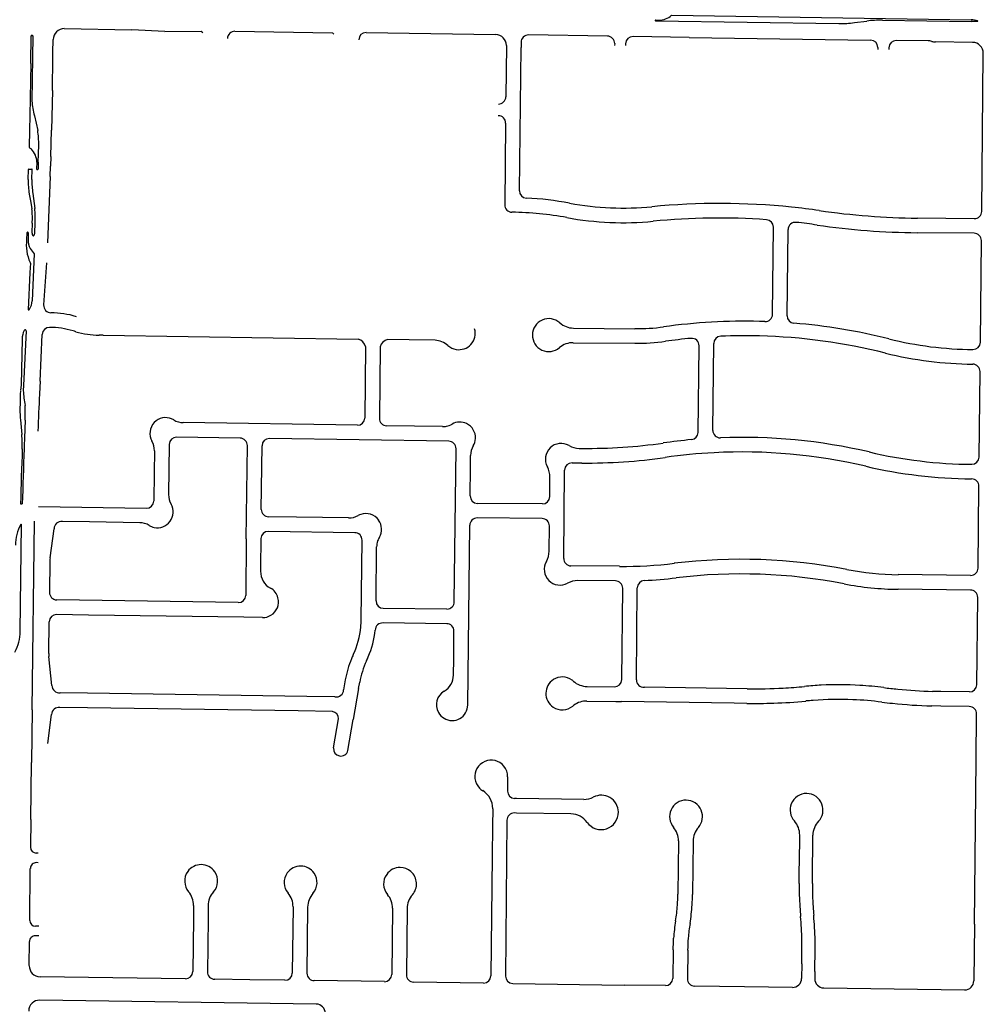
# Model space of a CAD drawing. Units: inches. Extents: x 6346271 to 6381664, y 2168962 to 2202045.
# Drawn here: x 6361978 to 6364613, y 2175470 to 2178164 of the extents above; entities that cross this region are included whole.
import ezdxf

# ---------------------------------------------------------------- set-up
doc = ezdxf.new("R2010")
doc.units = ezdxf.units.IN
doc.header["$MEASUREMENT"] = 0

msp = doc.modelspace()

# ---------------------------------------------------------------- linework, layer by layer
for p, q in [((6363760.9, 2178175.9), (6364579.8, 2178163.5)), ((6362099.8, 2178139), (6362284.5, 2178136.2)), ((6363716.6, 2178162.6), (6363725.6, 2178162.4)), ((6363716.6, 2178160.6), (6364217.6, 2178153)), ((6364260.6, 2178155.4), (6364294, 2178159.7)), ((6364337, 2178162.2), (6364579.7, 2178158.5)), ((6364596.7, 2178158.3), (6364579.7, 2178158.5)), ((6362008.6, 2178043.8), (6362009.5, 2178119.7)), ((6362011.5, 2178120.6), (6362010.5, 2178120.6)), ((6362013.5, 2178119.6), (6362011.4, 2177940.7)), ((6362011.5, 2178120.6), (6362012.5, 2178120.7)), ((6362374.5, 2178130.8), (6362284.5, 2178136.2)), ((6362374.5, 2178130.8), (6362474.5, 2178132.3)), ((6362474.5, 2178132.3), (6362478.6, 2178128.3)), ((6362566.5, 2178131.9), (6362833.5, 2178127.9)), ((6362833.5, 2178127.9), (6362837.3, 2178123.9)), ((6362925.3, 2178128.5), (6363279.3, 2178123.2)), ((6363585.2, 2178118.5), (6363369.2, 2178121.8)), ((6363808.8, 2178115.2), (6363655.2, 2178117.5)), ((6363808.8, 2178115.2), (6364304.7, 2178107.7)), ((6362069, 2178073.7), (6362069.4, 2178109.3)), ((6363308.8, 2178092.8), (6363307.3, 2177952.6)), ((6363344.6, 2177695.7), (6363348.8, 2178087)), ((6363348.9, 2178102), (6363348.8, 2178087)), ((6363604.9, 2178098.2), (6363604.8, 2178093.2)), ((6363634.9, 2178097.8), (6363634.8, 2178092.8)), ((6364324.4, 2178087.4), (6364324.4, 2178082.4)), ((6364354.4, 2178086.9), (6364354.4, 2178081.9)), ((6364461.7, 2178105.3), (6364374.7, 2178106.6)), ((6364583.2, 2178101.4), (6364481.7, 2178103)), ((6364608.4, 2177638.9), (6364612.8, 2178071.1)), ((6362008.6, 2178043.8), (6362005.6, 2177901)), ((6362067.3, 2177969.7), (6362065.2, 2177861.1)), ((6362011.4, 2177940.7), (6362011.4, 2177940.6)), ((6362005.6, 2177901), (6362004.8, 2177861)), ((6362018.2, 2177900.7), (6362027.3, 2177860.5)), ((6363306.5, 2177880.6), (6363304.1, 2177656.9)), ((6362004.8, 2177861), (6362003.8, 2177814.7)), ((6362063.2, 2177789.1), (6362065.2, 2177861.1)), ((6362028.7, 2177774), (6362030, 2177820.4)), ((6362063.2, 2177789.1), (6362062.4, 2177763.1)), ((6362024.7, 2177774.1), (6362024.2, 2177755.1)), ((6362028.7, 2177774), (6362028.2, 2177755)), ((6362061.4, 2177734.1), (6362062.4, 2177763.1)), ((6362001.4, 2177726.7), (6362002.1, 2177753.7)), ((6362003.2, 2177754.7), (6362009.2, 2177754.5)), ((6362009.2, 2177754.5), (6362011.2, 2177754.5)), ((6362011.4, 2177726.5), (6362012.1, 2177753.4)), ((6362025.2, 2177754.1), (6362027.2, 2177754)), ((6362061.4, 2177734.1), (6362054, 2177553.4)), ((6362004, 2177686.6), (6362008.2, 2177663.2)), ((6362013.9, 2177688.2), (6362019.1, 2177647.2)), ((6362008.2, 2177663.2), (6362011.2, 2177646.2)), ((6362012.2, 2177606.4), (6362011.6, 2177581.4)), ((6362019.5, 2177581.2), (6362020.2, 2177606.2)), ((6364588.2, 2177619.1), (6364432.5, 2177620.7)), ((6361997.5, 2177580.2), (6361997, 2177562.3)), ((6362001.5, 2177580.1), (6362001, 2177562.1)), ((6364036.5, 2177357.6), (6364038.9, 2177596.2)), ((6364076.4, 2177353.4), (6364078.8, 2177589.4)), ((6364587.8, 2177579.1), (6364432.1, 2177580.7)), ((6364604.7, 2177280.9), (6364607.5, 2177559)), ((6362018, 2177523.2), (6362012.2, 2177394.3)), ((6362007.2, 2177497.2), (6362006, 2177472)), ((6362051.2, 2177498.6), (6362043.5, 2177383.1)), ((6362006, 2177472), (6362001, 2177369.4)), ((6362001, 2177369.4), (6362002.1, 2177369.4)), ((6361995.9, 2177312.1), (6361988.6, 2177162.7)), ((6362033.9, 2177174.3), (6362039.6, 2177302.7)), ((6363492, 2177319.9), (6363660.1, 2177318.2)), ((6361984.9, 2177290.1), (6361981.7, 2177163.6)), ((6362206.3, 2177300.2), (6362195.4, 2177300.3)), ((6362206.3, 2177300.2), (6362903.8, 2177289.8)), ((6363042.8, 2177287.7), (6362983.8, 2177288.6)), ((6363113.9, 2177286.5), (6363042.8, 2177287.7)), ((6363491.6, 2177279.9), (6363659.7, 2177278.2)), ((6363873.2, 2177039.9), (6363875.6, 2177277.5)), ((6362923.6, 2177269.5), (6362921.6, 2177073.6)), ((6362963.6, 2177268.9), (6362961.6, 2177073)), ((6363833.1, 2177034.3), (6363835.6, 2177271.6)), ((6364601.5, 2176966.9), (6364603.9, 2177200.9)), ((6362033.9, 2177174.3), (6362032.3, 2177140)), ((6361981.7, 2177163.6), (6361980, 2177149.6)), ((6361988.6, 2177162.7), (6361987.9, 2177148.7)), ((6361993.2, 2177068.3), (6361992.9, 2177108.3)), ((6361979.9, 2177068.9), (6361983.7, 2177028.7)), ((6362901.3, 2177053.9), (6362425.4, 2177061.1)), ((6363133.8, 2177050.4), (6362981.3, 2177052.7)), ((6361991.5, 2177028.3), (6361989.9, 2176988.3)), ((6362580.9, 2177018.7), (6362406.9, 2177021.3)), ((6363151.2, 2177010.2), (6362660.8, 2177017.5)), ((6362346.4, 2176984.2), (6362345.7, 2176924.1)), ((6362386.6, 2177001.7), (6362385, 2176864.2)), ((6362597.7, 2176743.5), (6362600.6, 2176998.4)), ((6362638.6, 2176823.9), (6362640.6, 2176997.8)), ((6363166.4, 2176570.9), (6363171, 2176989.9)), ((6363508, 2176990.8), (6363515.4, 2176990.7)), ((6363210.4, 2176937.5), (6363210.8, 2176971.4)), ((6363209.6, 2176860.5), (6363210.4, 2176937.5)), ((6363465.6, 2176689.5), (6363468.1, 2176931.2)), ((6363488.3, 2176951), (6363515, 2176950.7)), ((6362345.7, 2176924.1), (6362344.8, 2176846.8)), ((6363427.3, 2176858.6), (6363427.9, 2176912.3)), ((6364598.4, 2176663), (6364600.7, 2176886.9)), ((6361985.1, 2176838.4), (6361980.1, 2176838.5)), ((6362029.3, 2176831.4), (6362324.6, 2176827)), ((6363407.2, 2176838.8), (6363229.3, 2176840.3)), ((6362012.1, 2176275.3), (6362018.1, 2176791.4)), ((6362169.2, 2176789.3), (6362094.6, 2176790.4)), ((6362735.3, 2176802.4), (6362658.4, 2176803.6)), ((6362877, 2176800.3), (6362735.3, 2176802.4)), ((6363406.7, 2176798.8), (6363228.9, 2176800.3)), ((6361979.6, 2176490.1), (6361983, 2176782.2)), ((6362061.2, 2176691.5), (6362071.9, 2176770.9)), ((6362306.1, 2176787.3), (6362169.2, 2176789.3)), ((6362894.4, 2176760), (6362657.9, 2176763.6)), ((6363203.3, 2176288.8), (6363208.7, 2176780.5)), ((6363425.8, 2176709.2), (6363426.5, 2176778.6)), ((6362597.7, 2176743.5), (6362595.9, 2176588.5)), ((6362637.7, 2176743.9), (6362636.8, 2176665.8)), ((6362911.8, 2176521.7), (6362914.2, 2176739.7)), ((6362952.4, 2176573.3), (6362954, 2176721.2)), ((6362060.6, 2176683.3), (6362059.6, 2176596.4)), ((6362636.8, 2176665.8), (6362636.6, 2176654.6)), ((6363617.9, 2176668), (6363485.4, 2176669.3)), ((6363607, 2176628.1), (6363504.3, 2176629.1)), ((6364578.2, 2176643.2), (6364380.2, 2176645.2)), ((6363624.2, 2176358), (6363626.8, 2176607.9)), ((6363664.2, 2176357.4), (6363666.8, 2176609.4)), ((6364577.8, 2176603.2), (6364379.8, 2176605.2)), ((6362575.6, 2176568.8), (6362079.4, 2176576.1)), ((6364595.1, 2176343.9), (6364597.6, 2176583)), ((6363146.2, 2176551.1), (6362972.2, 2176553)), ((6362166.2, 2176534.8), (6362078.9, 2176536.1)), ((6362591.1, 2176528.6), (6362166.2, 2176534.8)), ((6362642, 2176527.9), (6362591.1, 2176528.6)), ((6362057.7, 2176429.3), (6362058.7, 2176516.4)), ((6363145.7, 2176511.1), (6362971.6, 2176513.1)), ((6363164.7, 2176415.2), (6363165.5, 2176490.9)), ((6362066.3, 2176342.1), (6362058, 2176421.7)), ((6363164.2, 2176370.6), (6363164.7, 2176415.2)), ((6362868.2, 2176357.5), (6362863.6, 2176330.3)), ((6362904.8, 2176334.2), (6362890.1, 2176249.4)), ((6362904.8, 2176334.2), (6362907.7, 2176350.7)), ((6363529.6, 2176339.3), (6363604, 2176338.3)), ((6363967.1, 2176333), (6363686, 2176337.1)), ((6362163.1, 2176320.8), (6362088.3, 2176321.9)), ((6362763, 2176312), (6362163.1, 2176320.8)), ((6362840.1, 2176310.9), (6362763, 2176312)), ((6364497, 2176325.3), (6364474.2, 2176325.9)), ((6364574.9, 2176324.2), (6364497, 2176325.3)), ((6362163.3, 2176280.8), (6362087.9, 2176281.9)), ((6362739.2, 2176272.4), (6362163.3, 2176280.8)), ((6363529, 2176299.3), (6363607.9, 2176298.2)), ((6363607.9, 2176298.2), (6363623.6, 2176298)), ((6363931.9, 2176293.5), (6363623.6, 2176298)), ((6363966.5, 2176293), (6363931.9, 2176293.5)), ((6364496.5, 2176285.3), (6364471.9, 2176286)), ((6364574.5, 2176284.2), (6364496.5, 2176285.3)), ((6362012.1, 2176275.3), (6362010.4, 2176131.5)), ((6362055.3, 2176183), (6362065.3, 2176262.4)), ((6362833.2, 2176271), (6362739.2, 2176272.4)), ((6362836, 2176171), (6362849.8, 2176251)), ((6364593, 2176139), (6364594.3, 2176263.9)), ((6362875.3, 2176164), (6362890.1, 2176249.4)), ((6362008.6, 2175975.5), (6362010.4, 2176131.5)), ((6364588.5, 2175689.1), (6364593, 2176139)), ((6363271.5, 2176004.9), (6363271, 2175957.6)), ((6362008.6, 2175975.5), (6362007.8, 2175899.5)), ((6363271, 2175957.6), (6363269.9, 2175874)), ((6364110.7, 2175915.7), (6364110.8, 2175932.6)), ((6364146.7, 2175917.1), (6364146.8, 2175932.3)), ((6363779.3, 2175916.6), (6363777.8, 2175771)), ((6363819.3, 2175916.2), (6363817.8, 2175770.5)), ((6364109.7, 2175825.7), (6364110.7, 2175915.7)), ((6364145.7, 2175827.1), (6364146.7, 2175917.1)), ((6362028.6, 2175883.2), (6362023.5, 2175883.3)), ((6363269.9, 2175874), (6363266.4, 2175547.6)), ((6362028.3, 2175857.2), (6362023.3, 2175857.3)), ((6362005.4, 2175699.5), (6362007.1, 2175841.5)), ((6364109.5, 2175800.6), (6364109.7, 2175825.7)), ((6364145.5, 2175800.2), (6364145.7, 2175827.1)), ((6362453.4, 2175740.2), (6362453, 2175707.6)), ((6362493.4, 2175739.8), (6362493, 2175706.2)), ((6362725.4, 2175736.4), (6362723.4, 2175555.3)), ((6362765.4, 2175735.9), (6362763.4, 2175554.8)), ((6362997.3, 2175732.5), (6362995.4, 2175551.5)), ((6363037.3, 2175732.1), (6363035.4, 2175550.9)), ((6362453, 2175707.6), (6362452.2, 2175629.6)), ((6362493, 2175706.2), (6362492.2, 2175628.2)), ((6364588.5, 2175689.1), (6364586.9, 2175534)), ((6362030.2, 2175683.2), (6362021.2, 2175683.3)), ((6362004, 2175575.5), (6362004.8, 2175641.5)), ((6362029.9, 2175657.2), (6362021, 2175657.3)), ((6362452.2, 2175629.6), (6362451.4, 2175559.2)), ((6362492.2, 2175628.2), (6362491.4, 2175558.6)), ((6363764.5, 2175618.5), (6363763.7, 2175540.6)), ((6363804.5, 2175618.1), (6363803.7, 2175540)), ((6364116.5, 2175580.9), (6364116.9, 2175623.1)), ((6364152.2, 2175559.9), (6364152.9, 2175622.7)), ((6364116.5, 2175580.9), (6364116, 2175540.7)), ((6364152.2, 2175559.9), (6364152, 2175540)), ((6362431.2, 2175539.5), (6362033.6, 2175545.1)), ((6362607.2, 2175537), (6362511.2, 2175538.3)), ((6362703.2, 2175535.6), (6362607.2, 2175537)), ((6362975.2, 2175531.8), (6362783.2, 2175534.5)), ((6363246.1, 2175527.9), (6363055.2, 2175530.6)), ((6363326.1, 2175526.8), (6363630.5, 2175522.4)), ((6363743.4, 2175520.9), (6363630.5, 2175522.4)), ((6363959.8, 2175517.8), (6363823.4, 2175519.7)), ((6364090.7, 2175515.9), (6363959.8, 2175517.8)), ((6364176.7, 2175514.7), (6364561.5, 2175509.2)), ((6362788.8, 2175470.4), (6362033, 2175481.1))]:
    msp.add_line(p, q)
for points in [[(6363312.1, 2176092.2), (6363311.7, 2176056.4), (6363311.7, 2176053.4)], [(6363520.5, 2176030.4), (6363336.4, 2176033.1), (6363331.4, 2176033.1)], [(6363485.4, 2175990.9), (6363336, 2175993.1), (6363330.5, 2175993.2)], [(6363310.3, 2175973.3), (6363307.3, 2175650.4), (6363306.4, 2175547.1)]]:
    msp.add_lwpolyline(points)
for centre, radius, start, end in [((6363726.4, 2178212.4), 50, 269.1294, 312.6207), ((6364578.8, 2178110.9), 52.6, 69.6614, 88.9695), ((6362099.4, 2178109), 30, 89.127, 179.3395), ((6363716.6, 2178161.6), 1, 89.3139, 269.3139), ((6364222.2, 2178452.9), 300, 269.1316, 277.3716), ((6364332.5, 2177862.2), 300, 89.129, 97.369), ((6364596.7, 2178159.3), 1, 269.2426, 69.7533), ((6362010.5, 2178119.6), 1, 90.4546, 179.43), ((6362012.5, 2178119.7), 1, 359.3128, 90.3472), ((6362566.2, 2178111.9), 20, 89.1299, 179.1317), ((6362925, 2178108.5), 20, 89.1299, 179.126), ((6363278.8, 2178093.2), 30, 359.3835, 89.1303), ((6363368.9, 2178101.8), 20, 89.1332, 179.3833), ((6363584.9, 2178098.5), 20, 359.1299, 89.1317), ((6363654.9, 2178097.5), 20, 89.1299, 179.126), ((6364304.4, 2178087.7), 20, 359.1299, 89.126), ((6364374.4, 2178086.6), 20, 89.1299, 179.126), ((6364463.9, 2178080.4), 25, 71.8356, 95.0266), ((6364481.6, 2178146), 43, 256.7087, 270.1283), ((6364582.8, 2178071.5), 30, 359.4178, 89.13), ((6348724.8, 2178228.3), 13345, 358.89005, 359.34005), ((6363287.3, 2177952.8), 20, 269.3791, 359.3801), ((6362247.6, 2177960.5), 237, 184.8016, 194.6014), ((6363286.5, 2177880.8), 20, 359.3791, 89.3801), ((6361791, 2177824.9), 239, 358.9214, 8.5612), ((6362039, 2177850.2), 50, 225.2772, 234.4368), ((6361974.7, 2177774), 50, 0.1205, 45.281), ((6362003.1, 2177753.7), 1, 88.38, 178.536), ((6362011.2, 2177753.5), 1, 358.4913, 88.4186), ((6362025.2, 2177755.1), 1, 178.4943, 268.5329), ((6362027.2, 2177755), 1, 268.4943, 358.5329), ((6362217.4, 2177720.7), 216, 178.3974, 189.0675), ((6362217.4, 2177720.7), 206, 178.3995, 189.0694), ((6363364.5, 2177695.4), 20, 179.3773, 266.9828), ((6363324.1, 2177656.7), 20, 179.3794, 269.4087), ((6363314.9, 2176756.8), 920, 79.56, 86.9699), ((6363628.4, 2178458.1), 810, 259.5602, 275.5302), ((6363891.2, 2175740.8), 1920, 84.0999, 95.5299), ((6361802.7, 2177621), 210, 356.0098, 6.9001), ((6361802.7, 2177621), 218, 356.0916, 6.8912), ((6363314.9, 2176756.7), 880, 79.5602, 89.4102), ((6363891.2, 2175740.8), 1920, 81.8202, 84.1002), ((6364453.2, 2179650.6), 2030, 261.8201, 269.4201), ((6364588.4, 2177639.2), 20, 269.4195, 359.4197), ((6363628.3, 2178458.1), 850, 259.56, 275.5299), ((6363891.2, 2175740.8), 1880, 86.0602, 95.5302), ((6364018.9, 2177596.4), 20, 359.4186, 86.06), ((6364098.8, 2177589.2), 20, 83.5908, 179.4203), ((6363891.2, 2175740.8), 1880, 81.819, 83.589), ((6364453.2, 2179650.6), 2070, 261.82, 269.42), ((6361999.5, 2177580.2), 2, 88.4928, 178.4757), ((6361999.5, 2177580.2), 2, 358.4357, 88.4773), ((6362027.4, 2177581.4), 15.8, 179.8925, 215.6194), ((6362015.3, 2177572.8), 1, 215.6781, 321.3071), ((6362003.8, 2177582), 15.8, 321.3053, 357.033), ((6364587.5, 2177559.2), 20, 359.4195, 89.4197), ((6362116.1, 2177547.6), 120, 172.9802, 203.7505), ((6362051, 2177560.7), 50, 178.3701, 207.6991), ((6362051, 2177560.7), 50, 207.6893, 228.6787), ((6362113.7, 2177546.4), 117.3, 203.6827, 204.7728), ((6361962.3, 2177397.8), 50, 328.1934, 356.0344), ((6362063.5, 2177381.8), 20, 176.2209, 269.4727), ((6362002.1, 2177371.9), 2.5, 269.7357, 326.9822), ((6361971.4, 2177391.9), 39.2, 326.896, 328.4574), ((6362061, 2177114.8), 247, 73.0204, 89.4703), ((6364016.5, 2177357.8), 20, 268.0983, 359.4197), ((6363424.9, 2177300.6), 45, 48.4312, 179.4504), ((6363492.5, 2177376.9), 57, 228.4292, 269.4184), ((6363961.9, 2175721.7), 1617, 88.6101, 97.94), ((6363962, 2175718.5), 1620.2, 88.0986, 88.6185), ((6364096.4, 2177353.2), 20, 179.4183, 265.2974), ((6363962, 2175718.7), 1620, 75.9697, 85.2997), ((6362034.9, 2177290.7), 50, 153.082, 180.7308), ((6361992.6, 2177312.4), 2.5, 68.0785, 156.4747), ((6361993.4, 2177312.2), 2.5, 357.4832, 87.1951), ((6362059.5, 2177301.8), 20, 90.4582, 177.4564), ((6362061, 2177114.8), 207, 72.3, 90.46), ((6362065.6, 2177105.1), 215, 72.2277, 74.2278), ((6362199.1, 2177547.3), 247, 254.04, 269.1401), ((6363178.7, 2177305.7), 45, 317.25, 15.9107), ((6363665.5, 2177848.2), 530, 269.4192, 277.9292), ((6362894.8, 2177261.1), 30, 16.0818, 72.4631), ((6362992.2, 2177259.7), 30, 106.2101, 162.3286), ((6363109.9, 2177227.7), 59, 48.5781, 86.0578), ((6363178.7, 2177305.7), 45, 260.6875, 317.2593), ((6363424.9, 2177300.6), 45, 179.4504, 310.4006), ((6363491, 2177222.9), 57, 89.4202, 130.3991), ((6363665.5, 2177848.2), 570, 269.4197, 277.9298), ((6363962.1, 2175718.7), 1580, 95.3908, 97.9308), ((6363815.6, 2177271.8), 20, 359.4206, 95.3917), ((6363895.6, 2177277.3), 20, 92.4394, 179.4172), ((6363962, 2175718.7), 1580, 88.5996, 92.4396), ((6363962.1, 2175718.7), 1580, 75.9701, 88.6002), ((6364592.5, 2178241.1), 980, 255.97, 269.53), ((6364584.7, 2177281.1), 20, 269.5339, 359.4244), ((6363178.7, 2177305.7), 45, 228.5799, 260.6901), ((6364592.5, 2178241.1), 1020, 255.97, 269.5301), ((6364583.9, 2177201.1), 20, 359.4205, 89.5283), ((6375232.8, 2176815.4), 13257, 178.56, 178.73), ((6362282.5, 2177164.2), 295, 183.0311, 190.9212), ((6375273.2, 2176487.3), 13257, 177.18081, 177.6208), ((6362278.7, 2177095.4), 300, 177.402, 185.0719), ((6375278.3, 2176486), 13297.9, 177.49117, 177.66117), ((6362377, 2177031.8), 43, 127.5601, 200.5399), ((6362377, 2177031.8), 43, 58.8104, 127.5702), ((6362426.2, 2177113.1), 52, 238.809, 269.1397), ((6362901.5, 2177073.9), 20, 269.4046, 359.1453), ((6362981.5, 2177072.7), 20, 179.1391, 269.4003), ((6363181.3, 2177019.7), 43, 64.1507, 119.4599), ((6363134.6, 2177102.4), 52, 269.1489, 281.2983), ((6363134.6, 2177102.4), 52, 281.2874, 299.4759), ((6363181.3, 2177019.7), 43, 357.1002, 64.1609), ((6363813.2, 2177034.5), 20, 275.2365, 359.4214), ((6363893.2, 2177039.7), 20, 179.4183, 272.2508), ((6361690.1, 2176999.2), 295, 357.9212, 5.7214), ((6362376.7, 2177031.7), 42.7, 200.4806, 209.6725), ((6362294.4, 2176984.8), 52, 359.3401, 29.6703), ((6362406.6, 2177001.4), 20, 89.3417, 179.1403), ((6362580.6, 2176998.7), 20, 359.1384, 89.3374), ((6362660.6, 2176997.5), 20, 89.3417, 179.1403), ((6363151, 2176990.2), 20, 359.1388, 89.3717), ((6363181.3, 2177019.7), 43, 329.0399, 357.0991), ((6363530.3, 2178445.6), 1455, 269.42, 278.18), ((6363953.7, 2175500.9), 1520, 95.2396, 98.1796), ((6363953.7, 2175500.9), 1520, 76.8198, 92.2498), ((6375269.5, 2176486.1), 13294, 177.82974, 178.47974), ((6375272.1, 2176486.1), 13291.6, 177.83016, 178.48015), ((6363262.8, 2176970.8), 52, 149.0363, 179.3674), ((6363458.4, 2176961.3), 43, 59.8686, 208.9627), ((6363508.6, 2177047.8), 57, 239.8697, 269.4207), ((6363953.7, 2175500.9), 1480, 92.9906, 98.1806), ((6363953.7, 2175500.9), 1480, 76.8201, 92.99), ((6364592.3, 2178227.1), 1280, 256.8203, 269.5103), ((6363530.3, 2178445.6), 1495, 269.42, 278.18), ((6364581.5, 2176967.2), 20, 269.511, 359.4188), ((6363370.9, 2176912.9), 57, 359.4194, 28.9585), ((6363488.1, 2176931), 20, 89.4252, 179.4196), ((6364592.3, 2178227.1), 1320, 256.82, 269.5), ((6364580.7, 2176887.2), 20, 359.4203, 89.4997), ((6362324.8, 2176847), 20, 269.336, 359.1461), ((6362437, 2176863.6), 52, 179.3374, 209.657), ((6363229.6, 2176860.3), 20, 179.5105, 269.3674), ((6363407.3, 2176858.8), 20, 269.511, 359.4188), ((6362354.5, 2176816.6), 43, 323.8189, 29.6591), ((6362658.6, 2176823.5), 20, 179.1384, 269.3374), ((6362091.9, 2176770.6), 20, 82.3199, 179.153), ((6362354.5, 2176816.6), 43, 257.7807, 323.8181), ((6362877.8, 2176852.3), 52, 269.1401, 299.4707), ((6362924.5, 2176769.5), 43, 109.247, 119.4578), ((6362924.6, 2176769.5), 43, 35.5403, 109.2684), ((6362924.5, 2176769.5), 43, 329.0494, 35.5502), ((6363228.7, 2176780.3), 20, 89.3689, 179.5117), ((6363406.5, 2176778.8), 20, 359.4204, 89.5112), ((6362086.3, 2176725), 120, 151.2601, 179.5199), ((6361982, 2176782.2), 1, 359.3544, 151.2005), ((6362305.3, 2176735.3), 52, 58.822, 89.1509), ((6362354.5, 2176816.6), 43, 238.8222, 257.782), ((6362657.7, 2176743.6), 20, 89.3417, 179.1403), ((6362894.2, 2176740), 20, 359.1445, 89.3717), ((6363006, 2176720.7), 52, 161.2228, 179.3735), ((6363006, 2176720.7), 52, 149.0371, 161.2171), ((6363368.8, 2176709.8), 57, 329.8697, 359.4207), ((6362127.6, 2176682.6), 67, 172.3182, 179.3378), ((6363485.6, 2176689.3), 20, 179.4195, 269.4197), ((6363950.3, 2175167.2), 1520, 79.03, 96.89), ((6363455.3, 2176659.6), 43, 149.8711, 298.9582), ((6363629.7, 2177821.9), 1154, 269.4194, 276.8894), ((6364388.1, 2177425.1), 780, 259.0298, 269.4197), ((6364578.4, 2176663.2), 20, 269.4195, 359.4197), ((6362688.6, 2176654), 52, 179.3399, 241.0603), ((6363503.7, 2176572.1), 57, 89.421, 118.9626), ((6363606.8, 2176608.1), 20, 359.4195, 89.4197), ((6363686.8, 2176609.2), 20, 92.697, 179.4173), ((6363629.7, 2177822), 1194.1, 272.7, 276.8899), ((6363950.3, 2175167.2), 1480, 79.0301, 96.8901), ((6362642.7, 2176570.8), 43, 14.9922, 61.0607), ((6364388.2, 2177425.1), 820, 259.0299, 269.42), ((6364577.6, 2176583.2), 20, 359.4195, 89.4197), ((6362079.6, 2176596.1), 20, 179.1613, 269.3371), ((6362575.9, 2176588.8), 20, 269.3363, 359.1632), ((6362642.7, 2176570.8), 43, 301.1882, 14.9886), ((6362972.4, 2176573.1), 20, 179.3732, 269.3687), ((6363146.4, 2176571.1), 20, 269.3662, 314.3643), ((6363146.4, 2176571.1), 20, 314.3661, 359.3701), ((6362078.7, 2176516.1), 20, 89.3419, 179.1575), ((6362642.6, 2176570.8), 43, 269.1628, 301.1918), ((6362688.8, 2176524), 223, 354.3923, 359.4224), ((6362682.1, 2176524.2), 229.8, 334.8104, 354.5004), ((6362682.5, 2176524.1), 269.4, 337.3409, 353.4409), ((6362970.1, 2176493.1), 20, 85.5719, 179.359), ((6363145.5, 2176491.1), 20, 359.3675, 89.3688), ((6361859.6, 2176491.1), 120, 331.2601, 359.5199), ((6362124.7, 2176428.6), 67, 179.3258, 185.9251), ((6363133.5, 2176311.7), 269.1, 157.4907, 170.1806), ((6363123.4, 2176316.4), 258, 154.7865, 157.6166), ((6362696.4, 2176517.6), 254, 334.7775, 337.4979), ((6363134.3, 2176311.4), 230, 154.8092, 170.1694), ((6363112.2, 2176371.2), 52, 300.4184, 359.3689), ((6363461.7, 2176320.3), 45, 53.4809, 123.0994), ((6362086.3, 2176341.8), 20, 179.1559, 275.9294), ((6363461.7, 2176320.3), 45, 123.0887, 179.1777), ((6363462, 2176320.6), 44.6, 48.5912, 53.5109), ((6363530.5, 2176398.3), 59, 228.5981, 269.1675), ((6363604.2, 2176358.3), 20, 269.4221, 359.168), ((6363684.2, 2176357), 20, 178.8644, 275.1588), ((6363988.6, 2177704.8), 1372, 269.0996, 273.2195), ((6364019.3, 2177336.5), 1002.5, 272.6594, 275.9994), ((6364198.9, 2175627.3), 716, 92.3199, 95.9999), ((6364217.9, 2175374.9), 969.1, 86.6092, 92.8392), ((6364219.6, 2175376.6), 967.2, 82.8207, 86.7007), ((6364481.4, 2177435.2), 1107.9, 262.6882, 264.6882), ((6364510.1, 2177634.4), 1309, 264.24, 268.43), ((6364575.1, 2176344.2), 20, 269.4221, 359.168), ((6362843.5, 2176330.6), 20, 260.1851, 359.1632), ((6363160.3, 2176289.2), 43, 120.419, 209.4212), ((6363461.7, 2176320.3), 45, 179.1704, 235.8907), ((6362085.3, 2176262.1), 20, 82.7583, 179.159), ((6363160.3, 2176289.2), 43, 329.5925, 359.3698), ((6363461.7, 2176320.3), 45, 235.8893, 309.7392), ((6363528.1, 2176240.4), 58.9, 125.8873, 129.736), ((6363528.2, 2176240.4), 59, 89.1715, 125.8904), ((6363987.5, 2177721.9), 1429, 269.1595, 272.0895), ((6364007.3, 2177460.5), 1167.2, 271.5894, 275.9195), ((6364217.5, 2175370.9), 933, 94.3114, 95.5214), ((6364218.1, 2175363.9), 940, 87.6706, 94.3106), ((6364218, 2175363.9), 940, 82.829, 87.6691), ((6364445.2, 2177126.1), 836.8, 262.4626, 264.4626), ((6364512, 2177672.4), 1387, 263.8897, 268.3397), ((6364574.3, 2176264.2), 20, 359.1679, 89.4171), ((6362829.8, 2176251.3), 20, 359.1595, 80.1743), ((6363160.3, 2176289.2), 43, 209.422, 269.3816), ((6363160.3, 2176289.2), 43, 269.3782, 329.59), ((6362855.9, 2176168.9), 20, 173.947, 259.8798), ((6362855.9, 2176168.9), 20, 259.88, 345.8198), ((6363267.4, 2176092.7), 45, 39.4186, 187.0123), ((6363267.1, 2176093.2), 45, 358.7379, 38.7011), ((6363267.4, 2176092.7), 45, 187.0107, 223.8611), ((6363267.4, 2176092.7), 45, 223.8644, 238.7239), ((6363214.5, 2176005.6), 57, 359.37, 58.7203), ((6363331.7, 2176053.1), 20, 179.3879, 269.1741), ((6363521.3, 2176085.4), 55, 269.1732, 297.2485), ((6363568, 2175994.7), 47, 1.5231, 117.2438), ((6364129.5, 2176001.6), 45, 89.3986, 158.3278), ((6364129.5, 2176001.6), 45, 54.5111, 89.3992), ((6364129.5, 2176001.6), 45, 20.4715, 54.5117), ((6363800, 2175983.3), 45, 89.3995, 155.8806), ((6363800, 2175983.3), 45, 23.0488, 89.3984), ((6364129.5, 2176001.6), 45, 158.3302, 222.0703), ((6364129.5, 2176001.6), 45, 316.7396, 20.4706), ((6363330.3, 2175973.2), 20, 89.1742, 179.4856), ((6363484.6, 2175935.9), 55, 35.2057, 89.176), ((6363568, 2175994.7), 47, 215.2077, 1.5223), ((6363800, 2175983.3), 45, 155.8697, 220.3791), ((6363800, 2175983.3), 45, 318.4181, 23.0582), ((6364053.8, 2175933.2), 57, 359.409, 42.0704), ((6364203.8, 2175931.7), 57, 136.7394, 179.4089), ((6363722.3, 2175917.2), 57, 359.4003, 40.3808), ((6363876.3, 2175915.6), 57, 138.4198, 179.3994), ((6362023.7, 2175899.3), 16, 179.3367, 269.189), ((6362023.1, 2175841.3), 16, 89.1956, 179.3409), ((6362474.1, 2175806.9), 45, 89.3824, 144.4727), ((6362474.1, 2175806.9), 45, 34.2784, 89.3795), ((6362746.1, 2175803), 45, 89.3806, 144.4696), ((6362746.1, 2175803), 45, 34.2784, 89.3795), ((6362474.1, 2175806.9), 45, 144.471, 220.3697), ((6362474.1, 2175806.9), 45, 318.3999, 34.2879), ((6362746.1, 2175803), 45, 144.4693, 220.3712), ((6362746.1, 2175803), 45, 318.3999, 34.2879), ((6363018.1, 2175799.2), 45, 144.4693, 220.3712), ((6363018.1, 2175799.2), 45, 89.3806, 144.4696), ((6363018.1, 2175799.2), 45, 48.6007, 89.3804), ((6363018.1, 2175799.2), 45, 318.4012, 48.5995), ((6364977.4, 2175791.6), 868, 179.4101, 183.6602), ((6364977.4, 2175791.6), 832, 179.4091, 183.7891), ((6362396.4, 2175740.8), 57, 359.38, 40.3595), ((6362550.4, 2175739.2), 57, 138.3984, 179.3793), ((6362668.4, 2175737), 57, 359.38, 40.3595), ((6362822.4, 2175735.3), 57, 138.4014, 179.3816), ((6362940.3, 2175733.1), 57, 359.38, 40.3595), ((6363094.3, 2175731.5), 57, 138.4014, 179.3816), ((6363328.4, 2175774.9), 449.4, 355.7199, 359.4898), ((6363385.7, 2175772.9), 432.1, 355.9025, 359.6824), ((6363302.8, 2175775.3), 475, 350.609, 355.9089), ((6363303.8, 2175775.1), 514, 350.6092, 356.3092), ((6364977.4, 2175791.6), 868, 183.6598, 185.3998), ((6364977.4, 2175791.6), 832, 183.7884, 185.3984), ((6363284.9, 2175631.8), 868, 0.8601, 5.4001), ((6362021.4, 2175699.3), 16, 179.3367, 269.189), ((6364278.7, 2175613.9), 514.2, 170.6098, 175.9198), ((6364284.4, 2175613), 480, 170.6188, 175.4489), ((6363284.9, 2175631.8), 832, 0.9697, 5.3997), ((6362020.8, 2175641.3), 16, 89.1885, 179.341), ((6363281.8, 2175654.6), 484, 355.72, 359.5001), ((6364284.4, 2175613), 480, 175.4524, 179.4024), ((6363284.9, 2175631.8), 832, 359.4007, 0.9706), ((6363284.9, 2175631.8), 868, 359.3993, 0.8593), ((6362034, 2175575.1), 30, 179.3424, 269.1918), ((6362431.4, 2175559.5), 20, 269.3824, 359.1913), ((6362511.4, 2175558.4), 20, 179.1904, 269.3824), ((6362703.4, 2175555.6), 20, 269.3824, 359.1913), ((6362783.4, 2175554.5), 20, 179.1904, 269.3824), ((6362975.4, 2175551.7), 20, 269.3824, 359.1913), ((6363055.4, 2175550.6), 20, 179.1904, 269.3824), ((6363246.4, 2175547.9), 20, 269.3824, 359.1913), ((6363326.4, 2175546.8), 20, 179.1926, 269.1136), ((6363743.7, 2175540.8), 20, 269.3996, 359.1911), ((6363823.7, 2175539.7), 20, 179.1906, 269.3996), ((6364091, 2175540.9), 25, 269.1917, 359.4019), ((6364177, 2175539.7), 25, 179.3996, 269.1889), ((6364561.9, 2175534.2), 25, 269.1919, 359.4202), ((6362032.6, 2175451.1), 30, 89.1919, 179.35), ((6362788.4, 2175445.4), 25, 359.3493, 89.194)]:
    msp.add_arc(centre, radius, start, end)

doc.saveas('drawing.dxf')
